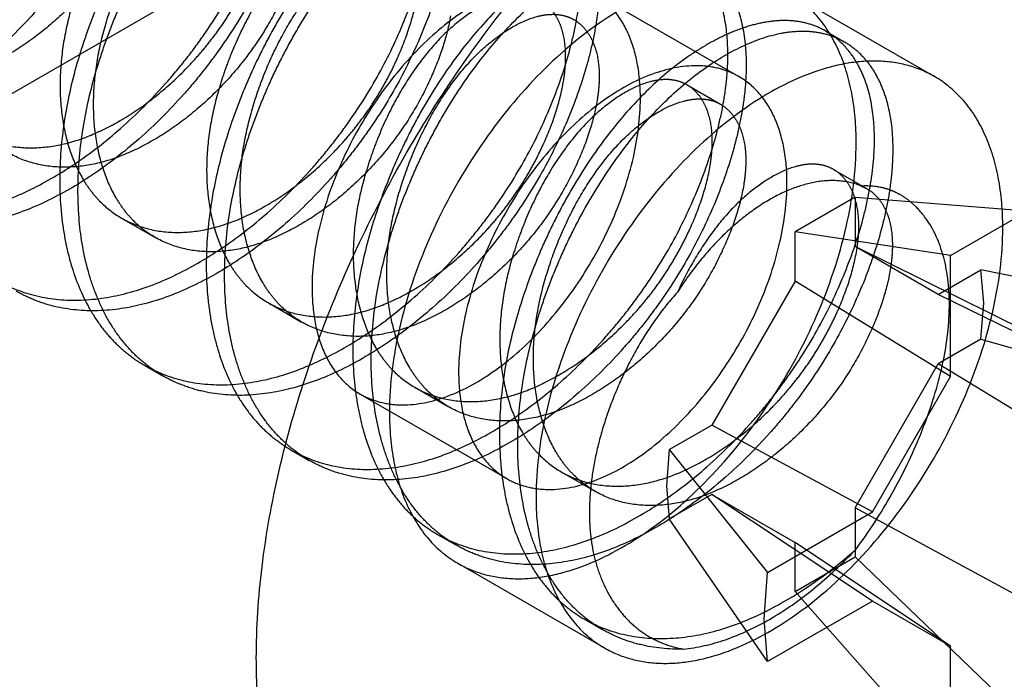
# Paper-space layout 'DRW_42433235_000_1_1' of a CAD drawing. Units: inches. Extents: x 0 to 17, y 0 to 11.
# Drawn here: x 5.3 to 5.3, y 2.6 to 2.6 of the extents above; entities that cross this region are included whole.
import ezdxf

# ---------------------------------------------------------------- set-up
doc = ezdxf.new("R2010")
doc.units = ezdxf.units.IN
doc.header["$LTSCALE"] = 0.935
doc.header["$MEASUREMENT"] = 0
doc.linetypes.add('HIDDEN', pattern=[0.2, 0.1, -0.1])
doc.layers.add('02___PRT_ALL_AXES', color=7, linetype='CONTINUOUS')
doc.layers.add('DEFAULT_2', color=8, linetype='HIDDEN')

psp = doc.layouts.new('DRW_42433235_000_1_1')

# ---------------------------------------------------------------- linework, layer by layer
at = {"layer": '02___PRT_ALL_AXES', "color": 8, "linetype": 'HIDDEN'}
for p, q in [((5.254737, 2.595285), (5.317946, 2.631779)), ((5.324969, 2.626436), (5.328946, 2.62414)), ((5.316014, 2.610926), (5.319991, 2.608629))]:
    psp.add_line(p, q, dxfattribs=at)
for points, knots in [([(5.324969, 2.626436), (5.324748, 2.626564), (5.324261, 2.626766), (5.323458, 2.626884), (5.322595, 2.62682), (5.321342, 2.626487), (5.319739, 2.625611), (5.317969, 2.624043), (5.316404, 2.62204), (5.315172, 2.619763), (5.314373, 2.6174), (5.314159, 2.615791), (5.314159, 2.615025)], [0, 0, 0, 0, 0.04286, 0.08749, 0.135322, 0.187289, 0.304552, 0.438223, 0.582569, 0.729728, 0.87131, 1, 1, 1, 1]), ([(5.326823, 2.622337), (5.326823, 2.622791), (5.326755, 2.623654), (5.326405, 2.624839), (5.325817, 2.625801), (5.325264, 2.626266), (5.324969, 2.626436)], [0, 0, 0, 0, 0.289745, 0.549075, 0.782218, 1, 1, 1, 1]), ([(5.328946, 2.62414), (5.328725, 2.624267), (5.328239, 2.62447), (5.327435, 2.624587), (5.326573, 2.624524), (5.325319, 2.62419), (5.323717, 2.623314), (5.321946, 2.621746), (5.320381, 2.619743), (5.31915, 2.617467), (5.318351, 2.615104), (5.318136, 2.613494), (5.318136, 2.612729)], [0, 0, 0, 0, 0.04286, 0.08749, 0.135322, 0.187289, 0.304552, 0.438223, 0.582569, 0.729728, 0.87131, 1, 1, 1, 1]), ([(5.330801, 2.620041), (5.330801, 2.620494), (5.330732, 2.621357), (5.330382, 2.622543), (5.329794, 2.623505), (5.329241, 2.623969), (5.328946, 2.62414)], [0, 0, 0, 0, 0.289745, 0.549075, 0.782218, 1, 1, 1, 1]), ([(5.316014, 2.610926), (5.316234, 2.610798), (5.316721, 2.610596), (5.317524, 2.610478), (5.318387, 2.610542), (5.319641, 2.610875), (5.321243, 2.611751), (5.323013, 2.613319), (5.324578, 2.615323), (5.32581, 2.617599), (5.326609, 2.619962), (5.326823, 2.621571), (5.326823, 2.622337)], [0, 0, 0, 0, 0.04286, 0.08749, 0.135322, 0.187289, 0.304552, 0.438223, 0.582569, 0.729728, 0.87131, 1, 1, 1, 1]), ([(5.319991, 2.608629), (5.320212, 2.608502), (5.320699, 2.6083), (5.321502, 2.608182), (5.322365, 2.608245), (5.323618, 2.608579), (5.325221, 2.609455), (5.326991, 2.611023), (5.328556, 2.613026), (5.329787, 2.615303), (5.330587, 2.617666), (5.330801, 2.619275), (5.330801, 2.620041)], [0, 0, 0, 0, 0.04286, 0.08749, 0.135322, 0.187289, 0.304552, 0.438223, 0.582569, 0.729728, 0.87131, 1, 1, 1, 1]), ([(5.314159, 2.615025), (5.314159, 2.614571), (5.314228, 2.613709), (5.314577, 2.612523), (5.315166, 2.611561), (5.315718, 2.611096), (5.316014, 2.610926)], [0, 0, 0, 0, 0.289745, 0.549075, 0.782218, 1, 1, 1, 1]), ([(5.318136, 2.612729), (5.318136, 2.612275), (5.318205, 2.611412), (5.318555, 2.610227), (5.319143, 2.609265), (5.319696, 2.6088), (5.319991, 2.608629)], [0, 0, 0, 0, 0.289745, 0.549075, 0.782218, 1, 1, 1, 1])]:
    psp.add_open_spline(points, degree=3, knots=knots, dxfattribs=at)
at = {"layer": 'DEFAULT_2', "color": 8, "linetype": 'HIDDEN'}
for p, q in [((5.319664, 2.626433), (5.323641, 2.624137)), ((5.326004, 2.625371), (5.3265, 2.625085)), ((5.322234, 2.623912), (5.323144, 2.623386)), ((5.326211, 2.621615), (5.327121, 2.62109)), ((5.326961, 2.621165), (5.327121, 2.62109)), ((5.326795, 2.620866), (5.325165, 2.619925)), ((5.326795, 2.620866), (5.326795, 2.619529)), ((5.326795, 2.620866), (5.331483, 2.620492)), ((5.329386, 2.619282), (5.331483, 2.620492)), ((5.306889, 2.620297), (5.307799, 2.619772)), ((5.325165, 2.618588), (5.325165, 2.619925)), ((5.329386, 2.619282), (5.325165, 2.619925)), ((5.331483, 2.617204), (5.326795, 2.619529)), ((5.329051, 2.618227), (5.326795, 2.619529)), ((5.329386, 2.615993), (5.329386, 2.619282)), ((5.329051, 2.618227), (5.330209, 2.618895)), ((5.336451, 2.617624), (5.330209, 2.618895)), ((5.330287, 2.617999), (5.330209, 2.618895)), ((5.325165, 2.618588), (5.322909, 2.61468)), ((5.329386, 2.615993), (5.325165, 2.618588)), ((5.333603, 2.61598), (5.329051, 2.618227)), ((5.310866, 2.618001), (5.311776, 2.617476)), ((5.330209, 2.617013), (5.330287, 2.617999)), ((5.330209, 2.617013), (5.329051, 2.616344)), ((5.330209, 2.617013), (5.336451, 2.615203)), ((5.326795, 2.612436), (5.329051, 2.616344)), ((5.333603, 2.613559), (5.329051, 2.616344)), ((5.30751, 2.616303), (5.308006, 2.616016)), ((5.327267, 2.612322), (5.329386, 2.615993)), ((5.314844, 2.615705), (5.315754, 2.615179)), ((5.313364, 2.615521), (5.317341, 2.613225)), ((5.321751, 2.614012), (5.322909, 2.61468)), ((5.327267, 2.612322), (5.322909, 2.61468)), ((5.311487, 2.614007), (5.311984, 2.61372)), ((5.321751, 2.614012), (5.321673, 2.613025)), ((5.321751, 2.614012), (5.324419, 2.610677)), ((5.318821, 2.613408), (5.319731, 2.612883)), ((5.321673, 2.613025), (5.321751, 2.612129)), ((5.322909, 2.612798), (5.321751, 2.612129)), ((5.322909, 2.612798), (5.325165, 2.611495)), ((5.327267, 2.6099), (5.322909, 2.612798)), ((5.331483, 2.609887), (5.326795, 2.612436)), ((5.326795, 2.612436), (5.326795, 2.611099)), ((5.324419, 2.608256), (5.321751, 2.612129)), ((5.324419, 2.610677), (5.327267, 2.612322)), ((5.315465, 2.61171), (5.315961, 2.611424)), ((5.329386, 2.608676), (5.325165, 2.611495)), ((5.325165, 2.610158), (5.325165, 2.611495)), ((5.325165, 2.610158), (5.326795, 2.611099)), ((5.331483, 2.606599), (5.326795, 2.611099)), ((5.324328, 2.609414), (5.324419, 2.610677)), ((5.325165, 2.610158), (5.329386, 2.605388)), ((5.327267, 2.6099), (5.324419, 2.608256)), ((5.329386, 2.608676), (5.327267, 2.6099)), ((5.319442, 2.609414), (5.319939, 2.609127)), ((5.324419, 2.608256), (5.324328, 2.609414)), ((5.329386, 2.605388), (5.329386, 2.608676))]:
    psp.add_line(p, q, dxfattribs=at)
for points, knots in [([(5.310547, 2.608347), (5.310547, 2.609177), (5.310662, 2.610892), (5.311131, 2.613495), (5.311894, 2.616161), (5.312934, 2.618831), (5.314228, 2.621448), (5.315746, 2.623954), (5.317457, 2.626292), (5.319322, 2.628413), (5.321301, 2.63027), (5.32335, 2.631822), (5.325426, 2.633034), (5.327487, 2.633881), (5.329488, 2.634341), (5.331102, 2.634389), (5.332303, 2.634214), (5.333146, 2.633984), (5.333941, 2.633654), (5.334434, 2.633369), (5.33467, 2.633212)], [0, 0, 0, 0, 0.062725, 0.129481, 0.199529, 0.271967, 0.345768, 0.419847, 0.493102, 0.564471, 0.632981, 0.697804, 0.758323, 0.814205, 0.8655, 0.912733, 0.93518, 0.957061, 0.978591, 1, 1, 1, 1]), ([(5.306322, 2.633843), (5.305954, 2.633586), (5.305219, 2.632966), (5.304216, 2.63184), (5.303456, 2.630735), (5.302905, 2.629767), (5.302527, 2.629009), (5.302195, 2.628239), (5.301815, 2.627217), (5.30145, 2.625923), (5.301223, 2.624356), (5.301224, 2.623306), (5.30127, 2.622797)], [0, 0, 0, 0, 0.106812, 0.227465, 0.357848, 0.424977, 0.492357, 0.55915, 0.6244, 0.751666, 0.878316, 1, 1, 1, 1]), ([(5.301767, 2.62251), (5.301721, 2.62302), (5.30172, 2.624069), (5.301946, 2.625636), (5.302311, 2.626931), (5.302691, 2.627953), (5.303024, 2.628723), (5.303401, 2.629481), (5.303952, 2.630449), (5.304712, 2.631553), (5.305715, 2.63268), (5.30645, 2.633299), (5.306818, 2.633556)], [0, 0, 0, 0, 0.121684, 0.248334, 0.3756, 0.44085, 0.507643, 0.575023, 0.642152, 0.772535, 0.893188, 1, 1, 1, 1]), ([(5.300355, 2.623325), (5.300795, 2.623535), (5.301684, 2.62405), (5.302941, 2.625029), (5.303925, 2.626014), (5.304654, 2.626887), (5.305321, 2.627788), (5.30603, 2.628945), (5.30669, 2.630377), (5.307093, 2.63158), (5.307305, 2.632531), (5.307373, 2.632995), (5.307396, 2.633222)], [0, 0, 0, 0, 0.115891, 0.243483, 0.37808, 0.446229, 0.51393, 0.644669, 0.768425, 0.888468, 0.945629, 1, 1, 1, 1]), ([(5.307892, 2.632936), (5.307869, 2.632709), (5.307801, 2.632244), (5.307589, 2.631294), (5.307187, 2.630091), (5.306526, 2.628659), (5.305817, 2.627501), (5.30515, 2.6266), (5.304421, 2.625727), (5.303437, 2.624742), (5.30218, 2.623764), (5.301291, 2.623248), (5.300852, 2.623038)], [0, 0, 0, 0, 0.054371, 0.111532, 0.231574, 0.355331, 0.48607, 0.553771, 0.62192, 0.756517, 0.884109, 1, 1, 1, 1]), ([(5.302211, 2.624825), (5.302167, 2.625148), (5.302132, 2.625819), (5.302226, 2.62684), (5.302469, 2.62787), (5.30282, 2.628875), (5.303266, 2.629825), (5.30379, 2.630685), (5.304373, 2.631423), (5.304811, 2.631838), (5.305036, 2.632014)], [0, 0, 0, 0, 0.12206, 0.250463, 0.382987, 0.516935, 0.648801, 0.77516, 0.893002, 1, 1, 1, 1]), ([(5.310299, 2.631546), (5.309931, 2.631289), (5.309196, 2.63067), (5.308194, 2.629543), (5.307433, 2.628439), (5.306882, 2.627471), (5.306505, 2.626713), (5.306172, 2.625943), (5.305793, 2.624921), (5.305427, 2.623626), (5.305201, 2.622059), (5.305202, 2.62101), (5.305248, 2.620501)], [0, 0, 0, 0, 0.106812, 0.227465, 0.357848, 0.424977, 0.492357, 0.55915, 0.6244, 0.751666, 0.878316, 1, 1, 1, 1]), ([(5.305744, 2.620214), (5.305698, 2.620723), (5.305697, 2.621773), (5.305924, 2.62334), (5.306289, 2.624634), (5.306669, 2.625656), (5.307001, 2.626426), (5.307379, 2.627184), (5.30793, 2.628152), (5.30869, 2.629257), (5.309693, 2.630384), (5.310427, 2.631003), (5.310796, 2.63126)], [0, 0, 0, 0, 0.121684, 0.248334, 0.3756, 0.44085, 0.507643, 0.575023, 0.642152, 0.772535, 0.893188, 1, 1, 1, 1]), ([(5.302137, 2.624867), (5.302428, 2.624991), (5.303018, 2.625299), (5.303858, 2.625889), (5.304521, 2.626489), (5.305015, 2.627023), (5.305358, 2.627441), (5.305669, 2.627869), (5.305945, 2.628303), (5.306188, 2.62874), (5.306471, 2.629318), (5.306752, 2.630033), (5.306904, 2.630622), (5.306951, 2.630908)], [0, 0, 0, 0, 0.118431, 0.248019, 0.383844, 0.452285, 0.52008, 0.586428, 0.650404, 0.712502, 0.773495, 0.891225, 1, 1, 1, 1]), ([(5.304333, 2.621029), (5.304773, 2.621238), (5.305661, 2.621754), (5.306918, 2.622733), (5.307902, 2.623717), (5.308631, 2.62459), (5.309298, 2.625491), (5.310007, 2.626649), (5.310668, 2.628081), (5.31107, 2.629284), (5.311283, 2.630234), (5.31135, 2.630699), (5.311373, 2.630926)], [0, 0, 0, 0, 0.115891, 0.243483, 0.37808, 0.446229, 0.51393, 0.644669, 0.768425, 0.888468, 0.945629, 1, 1, 1, 1]), ([(5.311869, 2.63064), (5.311847, 2.630412), (5.311779, 2.629948), (5.311567, 2.628997), (5.311164, 2.627794), (5.310503, 2.626363), (5.309794, 2.625205), (5.309127, 2.624304), (5.308399, 2.623431), (5.307415, 2.622446), (5.306158, 2.621467), (5.305269, 2.620952), (5.304829, 2.620742)], [0, 0, 0, 0, 0.054371, 0.111532, 0.231574, 0.355331, 0.48607, 0.553771, 0.62192, 0.756517, 0.884109, 1, 1, 1, 1]), ([(5.307861, 2.630383), (5.307815, 2.630103), (5.307667, 2.62952), (5.307322, 2.628646), (5.306858, 2.627751), (5.306263, 2.626884), (5.305561, 2.626081), (5.304777, 2.625371), (5.30394, 2.62478), (5.303346, 2.624469), (5.303047, 2.624342)], [0, 0, 0, 0, 0.106325, 0.224295, 0.351131, 0.483157, 0.61715, 0.74994, 0.878467, 1, 1, 1, 1]), ([(5.308104, 2.630243), (5.307884, 2.630071), (5.307449, 2.629661), (5.306862, 2.628922), (5.30633, 2.628049), (5.305955, 2.627248), (5.305706, 2.626582), (5.305493, 2.625918), (5.305297, 2.625079), (5.305199, 2.624062), (5.305233, 2.623384), (5.305279, 2.623054)], [0, 0, 0, 0, 0.104228, 0.22297, 0.352212, 0.486312, 0.553193, 0.618593, 0.747203, 0.875181, 1, 1, 1, 1]), ([(5.306189, 2.622528), (5.306144, 2.622851), (5.306109, 2.623522), (5.306203, 2.624544), (5.306446, 2.625573), (5.306798, 2.626579), (5.307243, 2.627529), (5.307767, 2.628389), (5.30835, 2.629126), (5.308788, 2.629541), (5.309014, 2.629717)], [0, 0, 0, 0, 0.12206, 0.250463, 0.382987, 0.516935, 0.648801, 0.77516, 0.893002, 1, 1, 1, 1]), ([(5.314277, 2.62925), (5.313909, 2.628993), (5.313174, 2.628374), (5.312171, 2.627247), (5.311411, 2.626143), (5.31086, 2.625174), (5.310482, 2.624417), (5.31015, 2.623647), (5.30977, 2.622625), (5.309405, 2.62133), (5.309178, 2.619763), (5.309179, 2.618714), (5.309225, 2.618204)], [0, 0, 0, 0, 0.106812, 0.227465, 0.357848, 0.424977, 0.492357, 0.55915, 0.6244, 0.751666, 0.878316, 1, 1, 1, 1]), ([(5.309722, 2.617918), (5.309676, 2.618427), (5.309675, 2.619476), (5.309901, 2.621043), (5.310266, 2.622338), (5.310646, 2.62336), (5.310979, 2.62413), (5.311356, 2.624888), (5.311907, 2.625856), (5.312667, 2.626961), (5.31367, 2.628087), (5.314405, 2.628706), (5.314773, 2.628963)], [0, 0, 0, 0, 0.121684, 0.248334, 0.3756, 0.44085, 0.507643, 0.575023, 0.642152, 0.772535, 0.893188, 1, 1, 1, 1]), ([(5.30831, 2.618732), (5.30875, 2.618942), (5.309639, 2.619458), (5.310896, 2.620436), (5.31188, 2.621421), (5.312609, 2.622294), (5.313276, 2.623195), (5.313985, 2.624353), (5.314645, 2.625785), (5.315048, 2.626987), (5.31526, 2.627938), (5.315328, 2.628402), (5.315351, 2.62863)], [0, 0, 0, 0, 0.115891, 0.243483, 0.37808, 0.446229, 0.51393, 0.644669, 0.768425, 0.888468, 0.945629, 1, 1, 1, 1]), ([(5.306115, 2.622571), (5.306406, 2.622695), (5.306995, 2.623002), (5.307836, 2.623593), (5.308499, 2.624193), (5.308992, 2.624726), (5.309336, 2.625145), (5.309646, 2.625573), (5.309922, 2.626007), (5.310165, 2.626444), (5.310448, 2.627021), (5.31073, 2.627737), (5.310881, 2.628325), (5.310928, 2.628612)], [0, 0, 0, 0, 0.118431, 0.248019, 0.383844, 0.452285, 0.52008, 0.586428, 0.650404, 0.712502, 0.773495, 0.891225, 1, 1, 1, 1]), ([(5.315847, 2.628343), (5.315824, 2.628116), (5.315756, 2.627651), (5.315544, 2.626701), (5.315142, 2.625498), (5.314481, 2.624066), (5.313772, 2.622908), (5.313105, 2.622007), (5.312376, 2.621134), (5.311392, 2.62015), (5.310135, 2.619171), (5.309246, 2.618655), (5.308807, 2.618446)], [0, 0, 0, 0, 0.054371, 0.111532, 0.231574, 0.355331, 0.48607, 0.553771, 0.62192, 0.756517, 0.884109, 1, 1, 1, 1]), ([(5.311838, 2.628086), (5.311792, 2.627806), (5.311645, 2.627223), (5.3113, 2.62635), (5.310836, 2.625455), (5.310241, 2.624588), (5.309538, 2.623785), (5.308754, 2.623075), (5.307917, 2.622484), (5.307323, 2.622173), (5.307025, 2.622046)], [0, 0, 0, 0, 0.106325, 0.224295, 0.351131, 0.483157, 0.61715, 0.74994, 0.878467, 1, 1, 1, 1]), ([(5.312081, 2.627946), (5.311862, 2.627775), (5.311426, 2.627364), (5.31084, 2.626626), (5.310307, 2.625753), (5.309933, 2.624952), (5.309683, 2.624286), (5.30947, 2.623622), (5.309275, 2.622782), (5.309176, 2.621765), (5.30921, 2.621088), (5.309256, 2.620757)], [0, 0, 0, 0, 0.104228, 0.22297, 0.352212, 0.486312, 0.553193, 0.618593, 0.747203, 0.875181, 1, 1, 1, 1]), ([(5.323306, 2.624037), (5.323327, 2.624252), (5.323351, 2.624669), (5.323321, 2.62544), (5.32318, 2.626148), (5.32291, 2.626749), (5.322667, 2.627121), (5.322374, 2.627433), (5.322146, 2.627598), (5.322026, 2.627667)], [0, 0, 0, 0, 0.159605, 0.308142, 0.570266, 0.68552, 0.793479, 0.897409, 1, 1, 1, 1]), ([(5.310166, 2.620232), (5.310122, 2.620555), (5.310087, 2.621226), (5.310181, 2.622248), (5.310424, 2.623277), (5.310775, 2.624283), (5.311221, 2.625233), (5.311745, 2.626092), (5.312328, 2.62683), (5.312766, 2.627245), (5.312991, 2.627421)], [0, 0, 0, 0, 0.12206, 0.250463, 0.382987, 0.516935, 0.648801, 0.77516, 0.893002, 1, 1, 1, 1]), ([(5.322522, 2.627381), (5.322642, 2.627312), (5.322872, 2.627146), (5.323168, 2.626829), (5.323416, 2.626446), (5.323685, 2.625835), (5.323821, 2.625128), (5.323847, 2.624367), (5.323823, 2.62396), (5.323802, 2.62375)], [0, 0, 0, 0, 0.102098, 0.207637, 0.319022, 0.437508, 0.69917, 0.844717, 1, 1, 1, 1]), ([(5.318254, 2.626954), (5.317886, 2.626696), (5.317151, 2.626077), (5.316149, 2.624951), (5.315388, 2.623846), (5.314837, 2.622878), (5.31446, 2.62212), (5.314127, 2.62135), (5.313748, 2.620328), (5.313382, 2.619034), (5.313156, 2.617466), (5.313157, 2.616417), (5.313203, 2.615908)], [0, 0, 0, 0, 0.106812, 0.227465, 0.357848, 0.424977, 0.492357, 0.55915, 0.6244, 0.751666, 0.878316, 1, 1, 1, 1]), ([(5.319664, 2.626433), (5.319508, 2.626523), (5.319166, 2.626665), (5.318385, 2.62678), (5.317284, 2.626565), (5.315986, 2.625853), (5.314739, 2.624749), (5.313638, 2.62334), (5.312772, 2.621739), (5.312209, 2.620076), (5.312059, 2.618944), (5.312059, 2.618405)], [0, 0, 0, 0, 0.042879, 0.087528, 0.186935, 0.30425, 0.437979, 0.582388, 0.729609, 0.87126, 1, 1, 1, 1]), ([(5.313699, 2.615621), (5.313653, 2.616131), (5.313652, 2.61718), (5.313879, 2.618747), (5.314244, 2.620042), (5.314624, 2.621064), (5.314956, 2.621834), (5.315334, 2.622591), (5.315885, 2.62356), (5.316645, 2.624664), (5.317648, 2.625791), (5.318382, 2.62641), (5.318751, 2.626667)], [0, 0, 0, 0, 0.121684, 0.248334, 0.3756, 0.44085, 0.507643, 0.575023, 0.642152, 0.772535, 0.893188, 1, 1, 1, 1]), ([(5.310092, 2.620275), (5.310383, 2.620399), (5.310973, 2.620706), (5.311813, 2.621297), (5.312476, 2.621896), (5.31297, 2.62243), (5.313313, 2.622848), (5.313624, 2.623277), (5.3139, 2.623711), (5.314143, 2.624147), (5.314426, 2.624725), (5.314707, 2.625441), (5.314859, 2.626029), (5.314906, 2.626316)], [0, 0, 0, 0, 0.118431, 0.248019, 0.383844, 0.452285, 0.52008, 0.586428, 0.650404, 0.712502, 0.773495, 0.891225, 1, 1, 1, 1]), ([(5.312288, 2.616436), (5.312727, 2.616646), (5.313616, 2.617161), (5.314873, 2.61814), (5.315857, 2.619125), (5.316586, 2.619998), (5.317253, 2.620899), (5.317962, 2.622056), (5.318623, 2.623488), (5.319025, 2.624691), (5.319238, 2.625642), (5.319305, 2.626106), (5.319328, 2.626333)], [0, 0, 0, 0, 0.115891, 0.243483, 0.37808, 0.446229, 0.51393, 0.644669, 0.768425, 0.888468, 0.945629, 1, 1, 1, 1]), ([(5.318256, 2.626208), (5.318188, 2.626247), (5.31804, 2.626311), (5.317796, 2.626358), (5.317531, 2.626354), (5.317141, 2.626279), (5.31663, 2.626059), (5.316251, 2.6258), (5.316059, 2.62565)], [0, 0, 0, 0, 0.098171, 0.200233, 0.309321, 0.42773, 0.694925, 1, 1, 1, 1]), ([(5.320968, 2.623549), (5.320968, 2.623868), (5.32092, 2.624476), (5.320674, 2.62531), (5.32026, 2.625987), (5.319871, 2.626313), (5.319664, 2.626433)], [0, 0, 0, 0, 0.289636, 0.549099, 0.782227, 1, 1, 1, 1]), ([(5.319824, 2.626047), (5.319802, 2.625819), (5.319734, 2.625355), (5.319522, 2.624404), (5.319119, 2.623202), (5.318458, 2.62177), (5.317749, 2.620612), (5.317082, 2.619711), (5.316354, 2.618838), (5.31537, 2.617853), (5.314113, 2.616875), (5.313224, 2.616359), (5.312784, 2.616149)], [0, 0, 0, 0, 0.054371, 0.111532, 0.231574, 0.355331, 0.48607, 0.553771, 0.62192, 0.756517, 0.884109, 1, 1, 1, 1]), ([(5.318883, 2.624019), (5.318905, 2.62415), (5.318936, 2.624403), (5.318948, 2.62487), (5.318891, 2.625299), (5.31875, 2.625664), (5.318617, 2.625887), (5.318454, 2.626072), (5.318324, 2.626169), (5.318256, 2.626208)], [0, 0, 0, 0, 0.164862, 0.316794, 0.580404, 0.695181, 0.801313, 0.901885, 1, 1, 1, 1]), ([(5.315816, 2.62579), (5.31577, 2.62551), (5.315622, 2.624927), (5.315277, 2.624054), (5.314813, 2.623158), (5.314218, 2.622292), (5.313516, 2.621489), (5.312732, 2.620778), (5.311895, 2.620187), (5.311301, 2.619876), (5.311002, 2.619749)], [0, 0, 0, 0, 0.106325, 0.224295, 0.351131, 0.483157, 0.61715, 0.74994, 0.878467, 1, 1, 1, 1]), ([(5.316969, 2.625125), (5.317161, 2.625275), (5.31754, 2.625533), (5.318051, 2.625754), (5.318441, 2.625828), (5.318706, 2.625832), (5.31895, 2.625786), (5.319098, 2.625722), (5.319166, 2.625683)], [0, 0, 0, 0, 0.305075, 0.57227, 0.690679, 0.799767, 0.901829, 1, 1, 1, 1]), ([(5.316059, 2.62565), (5.315839, 2.625479), (5.315404, 2.625068), (5.314817, 2.624329), (5.314285, 2.623456), (5.31391, 2.622656), (5.313661, 2.621989), (5.313448, 2.621326), (5.313252, 2.620486), (5.313154, 2.619469), (5.313188, 2.618791), (5.313234, 2.618461)], [0, 0, 0, 0, 0.104228, 0.22297, 0.352212, 0.486312, 0.553193, 0.618593, 0.747203, 0.875181, 1, 1, 1, 1]), ([(5.319166, 2.625683), (5.319234, 2.625643), (5.319364, 2.625547), (5.319527, 2.625362), (5.31966, 2.625138), (5.319801, 2.624773), (5.319858, 2.624345), (5.319846, 2.623878), (5.319815, 2.623625), (5.319793, 2.623494)], [0, 0, 0, 0, 0.098115, 0.198687, 0.304819, 0.419596, 0.683206, 0.835138, 1, 1, 1, 1]), ([(5.326004, 2.625371), (5.325884, 2.62544), (5.325625, 2.625556), (5.325201, 2.625652), (5.324744, 2.625669), (5.324261, 2.625607), (5.32376, 2.62547), (5.323249, 2.625263), (5.322734, 2.62499), (5.322399, 2.624774), (5.322232, 2.624657)], [0, 0, 0, 0, 0.102644, 0.208712, 0.320621, 0.440199, 0.568197, 0.704679, 0.849023, 1, 1, 1, 1]), ([(5.322728, 2.624371), (5.323063, 2.624605), (5.323722, 2.624998), (5.324601, 2.625303), (5.325258, 2.625383), (5.325707, 2.625364), (5.326125, 2.625268), (5.326381, 2.625153), (5.3265, 2.625085)], [0, 0, 0, 0, 0.30366, 0.566025, 0.683416, 0.793332, 0.897939, 1, 1, 1, 1]), ([(5.327283, 2.621741), (5.327305, 2.621956), (5.327329, 2.622373), (5.327299, 2.623144), (5.327158, 2.623851), (5.326888, 2.624452), (5.326644, 2.624825), (5.326352, 2.625137), (5.326124, 2.625302), (5.326004, 2.625371)], [0, 0, 0, 0, 0.159605, 0.308142, 0.570266, 0.68552, 0.793479, 0.897409, 1, 1, 1, 1]), ([(5.314144, 2.617936), (5.314099, 2.618259), (5.314064, 2.61893), (5.314158, 2.619951), (5.314401, 2.62098), (5.314753, 2.621986), (5.315198, 2.622936), (5.315722, 2.623796), (5.316305, 2.624534), (5.316743, 2.624949), (5.316969, 2.625125)], [0, 0, 0, 0, 0.12206, 0.250463, 0.382987, 0.516935, 0.648801, 0.77516, 0.893002, 1, 1, 1, 1]), ([(5.3265, 2.625085), (5.32662, 2.625015), (5.326849, 2.62485), (5.327145, 2.624533), (5.327393, 2.62415), (5.327662, 2.623539), (5.327798, 2.622831), (5.327825, 2.62207), (5.3278, 2.621663), (5.327779, 2.621454)], [0, 0, 0, 0, 0.102098, 0.207637, 0.319022, 0.437508, 0.69917, 0.844717, 1, 1, 1, 1]), ([(5.322232, 2.624657), (5.321864, 2.6244), (5.321129, 2.623781), (5.320126, 2.622654), (5.319366, 2.62155), (5.318815, 2.620582), (5.318437, 2.619824), (5.318105, 2.619054), (5.317725, 2.618032), (5.31736, 2.616737), (5.317133, 2.61517), (5.317134, 2.614121), (5.31718, 2.613612)], [0, 0, 0, 0, 0.106812, 0.227465, 0.357848, 0.424977, 0.492357, 0.55915, 0.6244, 0.751666, 0.878316, 1, 1, 1, 1]), ([(5.33839, 2.624422), (5.33839, 2.623619), (5.338283, 2.62196), (5.337841, 2.619442), (5.337124, 2.61686), (5.336144, 2.614269), (5.334923, 2.611722), (5.333486, 2.609271), (5.331863, 2.606968), (5.330086, 2.604859), (5.328193, 2.602988), (5.326222, 2.601394), (5.324214, 2.600109), (5.322207, 2.599161), (5.320241, 2.598569), (5.318354, 2.59835), (5.316857, 2.59849), (5.315759, 2.598798), (5.315244, 2.599013), (5.314997, 2.599136)], [0, 0, 0, 0, 0.062037, 0.127961, 0.197093, 0.268604, 0.34155, 0.414925, 0.487705, 0.558892, 0.627555, 0.692884, 0.754241, 0.811221, 0.863733, 0.912082, 0.957051, 0.97869, 1, 1, 1, 1]), ([(5.323641, 2.624137), (5.323486, 2.624227), (5.323143, 2.624369), (5.322363, 2.624483), (5.321261, 2.624268), (5.319964, 2.623556), (5.318716, 2.622453), (5.317616, 2.621044), (5.316749, 2.619442), (5.316187, 2.61778), (5.316036, 2.616648), (5.316036, 2.616109)], [0, 0, 0, 0, 0.042879, 0.087528, 0.186935, 0.30425, 0.437979, 0.582388, 0.729609, 0.87126, 1, 1, 1, 1]), ([(5.317677, 2.613325), (5.317631, 2.613834), (5.31763, 2.614884), (5.317856, 2.616451), (5.318221, 2.617745), (5.318601, 2.618767), (5.318934, 2.619537), (5.319311, 2.620295), (5.319862, 2.621263), (5.320622, 2.622368), (5.321625, 2.623494), (5.32236, 2.624114), (5.322728, 2.624371)], [0, 0, 0, 0, 0.121684, 0.248334, 0.3756, 0.44085, 0.507643, 0.575023, 0.642152, 0.772535, 0.893188, 1, 1, 1, 1]), ([(5.324946, 2.621253), (5.324946, 2.621572), (5.324897, 2.622179), (5.324652, 2.623013), (5.324238, 2.62369), (5.323849, 2.624017), (5.323641, 2.624137)], [0, 0, 0, 0, 0.289636, 0.549099, 0.782227, 1, 1, 1, 1]), ([(5.31407, 2.617978), (5.314361, 2.618102), (5.31495, 2.618409), (5.315791, 2.619), (5.316454, 2.6196), (5.316947, 2.620134), (5.31729, 2.620552), (5.317601, 2.62098), (5.317877, 2.621414), (5.31812, 2.621851), (5.318403, 2.622428), (5.318685, 2.623144), (5.318836, 2.623733), (5.318883, 2.624019)], [0, 0, 0, 0, 0.118431, 0.248019, 0.383844, 0.452285, 0.52008, 0.586428, 0.650404, 0.712502, 0.773495, 0.891225, 1, 1, 1, 1]), ([(5.316265, 2.61414), (5.316705, 2.614349), (5.317594, 2.614865), (5.318851, 2.615844), (5.319835, 2.616828), (5.320563, 2.617701), (5.32123, 2.618602), (5.32194, 2.61976), (5.3226, 2.621192), (5.323003, 2.622395), (5.323215, 2.623345), (5.323283, 2.62381), (5.323306, 2.624037)], [0, 0, 0, 0, 0.115891, 0.243483, 0.37808, 0.446229, 0.51393, 0.644669, 0.768425, 0.888468, 0.945629, 1, 1, 1, 1]), ([(5.322234, 2.623912), (5.322166, 2.623951), (5.322017, 2.624015), (5.321773, 2.624061), (5.321508, 2.624057), (5.321119, 2.623983), (5.320607, 2.623762), (5.320228, 2.623504), (5.320036, 2.623354)], [0, 0, 0, 0, 0.098171, 0.200233, 0.309321, 0.42773, 0.694925, 1, 1, 1, 1]), ([(5.322861, 2.621723), (5.322882, 2.621854), (5.322914, 2.622107), (5.322926, 2.622574), (5.322868, 2.623003), (5.322727, 2.623367), (5.322595, 2.623591), (5.322431, 2.623776), (5.322302, 2.623872), (5.322234, 2.623912)], [0, 0, 0, 0, 0.164862, 0.316794, 0.580404, 0.695181, 0.801313, 0.901885, 1, 1, 1, 1]), ([(5.313364, 2.615521), (5.313519, 2.615432), (5.313861, 2.615289), (5.314642, 2.615175), (5.315743, 2.61539), (5.317041, 2.616102), (5.318289, 2.617205), (5.319389, 2.618615), (5.320256, 2.620216), (5.320818, 2.621879), (5.320968, 2.623011), (5.320968, 2.623549)], [0, 0, 0, 0, 0.042879, 0.087528, 0.186935, 0.30425, 0.437979, 0.582388, 0.729609, 0.87126, 1, 1, 1, 1]), ([(5.323802, 2.62375), (5.323779, 2.623523), (5.323711, 2.623059), (5.323499, 2.622108), (5.323097, 2.620905), (5.322436, 2.619473), (5.321727, 2.618316), (5.32106, 2.617415), (5.320331, 2.616542), (5.319347, 2.615557), (5.31809, 2.614578), (5.317201, 2.614063), (5.316762, 2.613853)], [0, 0, 0, 0, 0.054371, 0.111532, 0.231574, 0.355331, 0.48607, 0.553771, 0.62192, 0.756517, 0.884109, 1, 1, 1, 1]), ([(5.319793, 2.623494), (5.319747, 2.623214), (5.3196, 2.622631), (5.319255, 2.621757), (5.318791, 2.620862), (5.318196, 2.619995), (5.317493, 2.619192), (5.316709, 2.618482), (5.315872, 2.617891), (5.315278, 2.61758), (5.31498, 2.617453)], [0, 0, 0, 0, 0.106325, 0.224295, 0.351131, 0.483157, 0.61715, 0.74994, 0.878467, 1, 1, 1, 1]), ([(5.320036, 2.623354), (5.319817, 2.623182), (5.319381, 2.622772), (5.318795, 2.622033), (5.318262, 2.62116), (5.317888, 2.620359), (5.317638, 2.619693), (5.317425, 2.619029), (5.31723, 2.61819), (5.317131, 2.617173), (5.317165, 2.616495), (5.317211, 2.616165)], [0, 0, 0, 0, 0.104228, 0.22297, 0.352212, 0.486312, 0.553193, 0.618593, 0.747203, 0.875181, 1, 1, 1, 1]), ([(5.320946, 2.622828), (5.321138, 2.622978), (5.321517, 2.623237), (5.322029, 2.623458), (5.322418, 2.623532), (5.322683, 2.623536), (5.322928, 2.62349), (5.323076, 2.623425), (5.323144, 2.623386)], [0, 0, 0, 0, 0.305075, 0.57227, 0.690679, 0.799767, 0.901829, 1, 1, 1, 1]), ([(5.323144, 2.623386), (5.323212, 2.623347), (5.323341, 2.623251), (5.323505, 2.623066), (5.323637, 2.622842), (5.323778, 2.622477), (5.323836, 2.622048), (5.323824, 2.621582), (5.323793, 2.621328), (5.323771, 2.621197)], [0, 0, 0, 0, 0.098115, 0.198687, 0.304819, 0.419596, 0.683206, 0.835138, 1, 1, 1, 1]), ([(5.305279, 2.623054), (5.305322, 2.622744), (5.305452, 2.62216), (5.305744, 2.62149), (5.306042, 2.621042), (5.306371, 2.620657), (5.306672, 2.620423), (5.306889, 2.620297)], [0, 0, 0, 0, 0.284441, 0.540393, 0.658658, 0.772356, 1, 1, 1, 1]), ([(5.318121, 2.615639), (5.318077, 2.615962), (5.318042, 2.616633), (5.318136, 2.617655), (5.318379, 2.618684), (5.31873, 2.61969), (5.319176, 2.62064), (5.3197, 2.621499), (5.320283, 2.622237), (5.320721, 2.622652), (5.320946, 2.622828)], [0, 0, 0, 0, 0.12206, 0.250463, 0.382987, 0.516935, 0.648801, 0.77516, 0.893002, 1, 1, 1, 1]), ([(5.302911, 2.622594), (5.303134, 2.622465), (5.30363, 2.622266), (5.304444, 2.622172), (5.305293, 2.622273), (5.305845, 2.622456), (5.306115, 2.622571)], [0, 0, 0, 0, 0.232731, 0.477162, 0.734108, 1, 1, 1, 1]), ([(5.307799, 2.619772), (5.307582, 2.619897), (5.307281, 2.620132), (5.306952, 2.620517), (5.306654, 2.620965), (5.306362, 2.621635), (5.306232, 2.622218), (5.306189, 2.622528)], [0, 0, 0, 0, 0.227644, 0.341342, 0.459607, 0.715559, 1, 1, 1, 1]), ([(5.307025, 2.622046), (5.306755, 2.62193), (5.306203, 2.621748), (5.305354, 2.621646), (5.30454, 2.62174), (5.304044, 2.62194), (5.303821, 2.622068)], [0, 0, 0, 0, 0.265892, 0.522838, 0.767269, 1, 1, 1, 1]), ([(5.318047, 2.615682), (5.318338, 2.615806), (5.318928, 2.616113), (5.319768, 2.616704), (5.320431, 2.617304), (5.320925, 2.617837), (5.321268, 2.618256), (5.321579, 2.618684), (5.321855, 2.619118), (5.322098, 2.619555), (5.322381, 2.620132), (5.322662, 2.620848), (5.322814, 2.621436), (5.322861, 2.621723)], [0, 0, 0, 0, 0.118431, 0.248019, 0.383844, 0.452285, 0.52008, 0.586428, 0.650404, 0.712502, 0.773495, 0.891225, 1, 1, 1, 1]), ([(5.320243, 2.611843), (5.320682, 2.612053), (5.321571, 2.612569), (5.322828, 2.613547), (5.323812, 2.614532), (5.324541, 2.615405), (5.325208, 2.616306), (5.325917, 2.617464), (5.326578, 2.618896), (5.32698, 2.620098), (5.327193, 2.621049), (5.32726, 2.621513), (5.327283, 2.621741)], [0, 0, 0, 0, 0.115891, 0.243483, 0.37808, 0.446229, 0.51393, 0.644669, 0.768425, 0.888468, 0.945629, 1, 1, 1, 1]), ([(5.326211, 2.621615), (5.326143, 2.621655), (5.325995, 2.621719), (5.325751, 2.621765), (5.325486, 2.621761), (5.325096, 2.621687), (5.324585, 2.621466), (5.324205, 2.621207), (5.324014, 2.621057)], [0, 0, 0, 0, 0.098171, 0.200233, 0.309321, 0.42773, 0.694925, 1, 1, 1, 1]), ([(5.327779, 2.621454), (5.327757, 2.621227), (5.327689, 2.620762), (5.327477, 2.619812), (5.327074, 2.618609), (5.326413, 2.617177), (5.325704, 2.616019), (5.325037, 2.615118), (5.324309, 2.614245), (5.323325, 2.613261), (5.322068, 2.612282), (5.321179, 2.611766), (5.320739, 2.611557)], [0, 0, 0, 0, 0.054371, 0.111532, 0.231574, 0.355331, 0.48607, 0.553771, 0.62192, 0.756517, 0.884109, 1, 1, 1, 1]), ([(5.326838, 2.619426), (5.32686, 2.619557), (5.326891, 2.619811), (5.326903, 2.620277), (5.326846, 2.620706), (5.326705, 2.621071), (5.326572, 2.621295), (5.326409, 2.62148), (5.326279, 2.621576), (5.326211, 2.621615)], [0, 0, 0, 0, 0.164862, 0.316794, 0.580404, 0.695181, 0.801313, 0.901885, 1, 1, 1, 1]), ([(5.317341, 2.613225), (5.317496, 2.613135), (5.317839, 2.612993), (5.318619, 2.612879), (5.319721, 2.613094), (5.321019, 2.613806), (5.322266, 2.614909), (5.323366, 2.616318), (5.324233, 2.61792), (5.324795, 2.619582), (5.324946, 2.620715), (5.324946, 2.621253)], [0, 0, 0, 0, 0.042879, 0.087528, 0.186935, 0.30425, 0.437979, 0.582388, 0.729609, 0.87126, 1, 1, 1, 1]), ([(5.323771, 2.621197), (5.323725, 2.620917), (5.323577, 2.620334), (5.323232, 2.619461), (5.322768, 2.618566), (5.322173, 2.617699), (5.321471, 2.616896), (5.320687, 2.616186), (5.31985, 2.615595), (5.319256, 2.615284), (5.318957, 2.615156)], [0, 0, 0, 0, 0.106325, 0.224295, 0.351131, 0.483157, 0.61715, 0.74994, 0.878467, 1, 1, 1, 1]), ([(5.326961, 2.621165), (5.326786, 2.621238), (5.326397, 2.621332), (5.325773, 2.621307), (5.325114, 2.621127), (5.324438, 2.6208), (5.323766, 2.620337), (5.323116, 2.619753), (5.322508, 2.619064), (5.322146, 2.618554), (5.321976, 2.618287)], [0, 0, 0, 0, 0.092051, 0.191307, 0.300877, 0.422018, 0.55439, 0.696474, 0.845986, 1, 1, 1, 1]), ([(5.32681, 2.6113), (5.32717, 2.611782), (5.327825, 2.612794), (5.3286, 2.614401), (5.329144, 2.616032), (5.329363, 2.617382), (5.329351, 2.618391), (5.329227, 2.619256), (5.328932, 2.620033), (5.328506, 2.62056), (5.328234, 2.620794), (5.328014, 2.620939), (5.327775, 2.621053), (5.327427, 2.621158), (5.327147, 2.621176), (5.326961, 2.621165)], [0, 0, 0, 0, 0.153932, 0.307412, 0.455501, 0.592356, 0.654885, 0.712894, 0.815693, 0.862273, 0.884856, 0.90721, 0.92958, 0.952309, 1, 1, 1, 1]), ([(5.299555, 2.620896), (5.299883, 2.620707), (5.300621, 2.620419), (5.301836, 2.620317), (5.303105, 2.620523), (5.303928, 2.620836), (5.304333, 2.621029)], [0, 0, 0, 0, 0.22873, 0.470875, 0.728975, 1, 1, 1, 1]), ([(5.324014, 2.621057), (5.323811, 2.620899), (5.323414, 2.62053), (5.322879, 2.619879), (5.322389, 2.619124), (5.322107, 2.618574), (5.321976, 2.618287)], [0, 0, 0, 0, 0.222733, 0.466368, 0.727111, 1, 1, 1, 1]), ([(5.327121, 2.62109), (5.327189, 2.62105), (5.327319, 2.620954), (5.327482, 2.620769), (5.327615, 2.620546), (5.327756, 2.620181), (5.327813, 2.619752), (5.327801, 2.619285), (5.32777, 2.619032), (5.327748, 2.618901)], [0, 0, 0, 0, 0.098115, 0.198687, 0.304819, 0.419596, 0.683206, 0.835138, 1, 1, 1, 1]), ([(5.304829, 2.620742), (5.304413, 2.620543), (5.303578, 2.620228), (5.302304, 2.62003), (5.301288, 2.620122), (5.300552, 2.620352), (5.300213, 2.620516), (5.300051, 2.620609)], [0, 0, 0, 0, 0.278781, 0.535408, 0.773201, 0.887455, 1, 1, 1, 1]), ([(5.309256, 2.620757), (5.309299, 2.620447), (5.30943, 2.619864), (5.309721, 2.619194), (5.310019, 2.618746), (5.310348, 2.618361), (5.310649, 2.618126), (5.310866, 2.618001)], [0, 0, 0, 0, 0.284441, 0.540393, 0.658658, 0.772356, 1, 1, 1, 1]), ([(5.320239, 2.596542), (5.320508, 2.596409), (5.321065, 2.596175), (5.322242, 2.595839), (5.323815, 2.595676), (5.325767, 2.59588), (5.327758, 2.596455), (5.329756, 2.597375), (5.331732, 2.598615), (5.333656, 2.600148), (5.335495, 2.601943), (5.337215, 2.603966), (5.338785, 2.606175), (5.340174, 2.608528), (5.341355, 2.610976), (5.342303, 2.613473), (5.342999, 2.61597), (5.343429, 2.61842), (5.343533, 2.620038), (5.343533, 2.620825)], [0, 0, 0, 0, 0.023596, 0.047352, 0.09591, 0.146737, 0.2006, 0.257972, 0.318977, 0.383415, 0.450821, 0.520522, 0.591703, 0.663461, 0.734859, 0.804983, 0.872985, 0.938172, 1, 1, 1, 1]), ([(5.305248, 2.620501), (5.30527, 2.620258), (5.305333, 2.619786), (5.305534, 2.618907), (5.305847, 2.618107), (5.306273, 2.617422), (5.30663, 2.616984), (5.307041, 2.616606), (5.307348, 2.616396), (5.30751, 2.616303)], [0, 0, 0, 0, 0.147498, 0.288106, 0.545791, 0.662935, 0.77539, 0.886965, 1, 1, 1, 1]), ([(5.308006, 2.616016), (5.307846, 2.616109), (5.307536, 2.61632), (5.30712, 2.616704), (5.306755, 2.617154), (5.306443, 2.617665), (5.306183, 2.618232), (5.305901, 2.619076), (5.305786, 2.619752), (5.305744, 2.620214)], [0, 0, 0, 0, 0.112415, 0.225877, 0.341843, 0.461995, 0.587629, 0.719215, 1, 1, 1, 1]), ([(5.306889, 2.620297), (5.307112, 2.620169), (5.307608, 2.619969), (5.308422, 2.619876), (5.30927, 2.619977), (5.309822, 2.620159), (5.310092, 2.620275)], [0, 0, 0, 0, 0.232731, 0.477162, 0.734108, 1, 1, 1, 1]), ([(5.311776, 2.617476), (5.311559, 2.617601), (5.311258, 2.617835), (5.310929, 2.618221), (5.310631, 2.618669), (5.31034, 2.619338), (5.310209, 2.619922), (5.310166, 2.620232)], [0, 0, 0, 0, 0.227644, 0.341342, 0.459607, 0.715559, 1, 1, 1, 1]), ([(5.311002, 2.619749), (5.310732, 2.619634), (5.31018, 2.619451), (5.309332, 2.61935), (5.308518, 2.619444), (5.308022, 2.619644), (5.307799, 2.619772)], [0, 0, 0, 0, 0.265892, 0.522838, 0.767269, 1, 1, 1, 1]), ([(5.322025, 2.613386), (5.322316, 2.61351), (5.322905, 2.613817), (5.323746, 2.614408), (5.324409, 2.615007), (5.324902, 2.615541), (5.325245, 2.615959), (5.325556, 2.616388), (5.325832, 2.616821), (5.326075, 2.617258), (5.326358, 2.617836), (5.32664, 2.618552), (5.326791, 2.61914), (5.326838, 2.619426)], [0, 0, 0, 0, 0.118431, 0.248019, 0.383844, 0.452285, 0.52008, 0.586428, 0.650404, 0.712502, 0.773495, 0.891225, 1, 1, 1, 1]), ([(5.327748, 2.618901), (5.327702, 2.618621), (5.327555, 2.618038), (5.32721, 2.617165), (5.326746, 2.616269), (5.326151, 2.615402), (5.325448, 2.614599), (5.324664, 2.613889), (5.323827, 2.613298), (5.323233, 2.612987), (5.322935, 2.61286)], [0, 0, 0, 0, 0.106325, 0.224295, 0.351131, 0.483157, 0.61715, 0.74994, 0.878467, 1, 1, 1, 1]), ([(5.303532, 2.618599), (5.30386, 2.61841), (5.304598, 2.618123), (5.305813, 2.618021), (5.307083, 2.618226), (5.307906, 2.618539), (5.30831, 2.618732)], [0, 0, 0, 0, 0.22873, 0.470875, 0.728975, 1, 1, 1, 1]), ([(5.308807, 2.618446), (5.30839, 2.618247), (5.307556, 2.617932), (5.306282, 2.617733), (5.305265, 2.617825), (5.30453, 2.618056), (5.30419, 2.61822), (5.304029, 2.618313)], [0, 0, 0, 0, 0.278781, 0.535408, 0.773201, 0.887455, 1, 1, 1, 1]), ([(5.309225, 2.618204), (5.309247, 2.617962), (5.30931, 2.617489), (5.309512, 2.616611), (5.309825, 2.61581), (5.31025, 2.615126), (5.310608, 2.614688), (5.311018, 2.61431), (5.311326, 2.6141), (5.311487, 2.614007)], [0, 0, 0, 0, 0.147498, 0.288106, 0.545791, 0.662935, 0.77539, 0.886965, 1, 1, 1, 1]), ([(5.312059, 2.618405), (5.312059, 2.618086), (5.312107, 2.617479), (5.312353, 2.616645), (5.312767, 2.615968), (5.313156, 2.615642), (5.313364, 2.615521)], [0, 0, 0, 0, 0.289636, 0.549099, 0.782227, 1, 1, 1, 1]), ([(5.313234, 2.618461), (5.313277, 2.618151), (5.313407, 2.617567), (5.313699, 2.616898), (5.313997, 2.61645), (5.314326, 2.616064), (5.314627, 2.61583), (5.314844, 2.615705)], [0, 0, 0, 0, 0.284441, 0.540393, 0.658658, 0.772356, 1, 1, 1, 1]), ([(5.321976, 2.618287), (5.321778, 2.618069), (5.321402, 2.617604), (5.320914, 2.616849), (5.320497, 2.616051), (5.320151, 2.615231), (5.319881, 2.614407), (5.319693, 2.613593), (5.319591, 2.612805), (5.319575, 2.612058), (5.319646, 2.611364), (5.319807, 2.610735), (5.320043, 2.610177), (5.320346, 2.609693), (5.320711, 2.609285), (5.321134, 2.60896), (5.32161, 2.608724), (5.321952, 2.608629), (5.322127, 2.608597)], [0, 0, 0, 0, 0.077125, 0.155948, 0.234865, 0.312698, 0.388555, 0.461528, 0.530876, 0.596093, 0.656773, 0.712936, 0.765304, 0.81464, 0.861793, 0.907692, 0.953415, 1, 1, 1, 1]), ([(5.310866, 2.618001), (5.311089, 2.617873), (5.311585, 2.617673), (5.312399, 2.617579), (5.313248, 2.61768), (5.3138, 2.617863), (5.31407, 2.617978)], [0, 0, 0, 0, 0.232731, 0.477162, 0.734108, 1, 1, 1, 1]), ([(5.315754, 2.615179), (5.315537, 2.615305), (5.315236, 2.615539), (5.314907, 2.615924), (5.314609, 2.616372), (5.314317, 2.617042), (5.314187, 2.617626), (5.314144, 2.617936)], [0, 0, 0, 0, 0.227644, 0.341342, 0.459607, 0.715559, 1, 1, 1, 1]), ([(5.311984, 2.61372), (5.311823, 2.613813), (5.311514, 2.614024), (5.311097, 2.614408), (5.310733, 2.614857), (5.31042, 2.615368), (5.31016, 2.615936), (5.309879, 2.61678), (5.309763, 2.617456), (5.309722, 2.617918)], [0, 0, 0, 0, 0.112415, 0.225877, 0.341843, 0.461995, 0.587629, 0.719215, 1, 1, 1, 1]), ([(5.31498, 2.617453), (5.31471, 2.617338), (5.314158, 2.617155), (5.313309, 2.617054), (5.312495, 2.617148), (5.311999, 2.617347), (5.311776, 2.617476)], [0, 0, 0, 0, 0.265892, 0.522838, 0.767269, 1, 1, 1, 1]), ([(5.30751, 2.616303), (5.307838, 2.616114), (5.308576, 2.615827), (5.309791, 2.615725), (5.31106, 2.61593), (5.311883, 2.616243), (5.312288, 2.616436)], [0, 0, 0, 0, 0.22873, 0.470875, 0.728975, 1, 1, 1, 1]), ([(5.312784, 2.616149), (5.312368, 2.615951), (5.311533, 2.615636), (5.310259, 2.615437), (5.309243, 2.615529), (5.308507, 2.61576), (5.308168, 2.615923), (5.308006, 2.616016)], [0, 0, 0, 0, 0.278781, 0.535408, 0.773201, 0.887455, 1, 1, 1, 1]), ([(5.316036, 2.616109), (5.316036, 2.61579), (5.316085, 2.615183), (5.316331, 2.614349), (5.316744, 2.613672), (5.317133, 2.613345), (5.317341, 2.613225)], [0, 0, 0, 0, 0.289636, 0.549099, 0.782227, 1, 1, 1, 1]), ([(5.317211, 2.616165), (5.317254, 2.615855), (5.317385, 2.615271), (5.317676, 2.614601), (5.317974, 2.614153), (5.318303, 2.613768), (5.318604, 2.613534), (5.318821, 2.613408)], [0, 0, 0, 0, 0.284441, 0.540393, 0.658658, 0.772356, 1, 1, 1, 1]), ([(5.313203, 2.615908), (5.313225, 2.615665), (5.313288, 2.615193), (5.313489, 2.614314), (5.313802, 2.613514), (5.314228, 2.612829), (5.314585, 2.612392), (5.314996, 2.612013), (5.315303, 2.611803), (5.315465, 2.61171)], [0, 0, 0, 0, 0.147498, 0.288106, 0.545791, 0.662935, 0.77539, 0.886965, 1, 1, 1, 1]), ([(5.315961, 2.611424), (5.315801, 2.611516), (5.315491, 2.611727), (5.315075, 2.612111), (5.31471, 2.612561), (5.314398, 2.613072), (5.314138, 2.61364), (5.313856, 2.614483), (5.313741, 2.61516), (5.313699, 2.615621)], [0, 0, 0, 0, 0.112415, 0.225877, 0.341843, 0.461995, 0.587629, 0.719215, 1, 1, 1, 1]), ([(5.314844, 2.615705), (5.315066, 2.615576), (5.315563, 2.615377), (5.316377, 2.615283), (5.317225, 2.615384), (5.317777, 2.615567), (5.318047, 2.615682)], [0, 0, 0, 0, 0.232731, 0.477162, 0.734108, 1, 1, 1, 1]), ([(5.319731, 2.612883), (5.319514, 2.613008), (5.319213, 2.613243), (5.318884, 2.613628), (5.318586, 2.614076), (5.318295, 2.614746), (5.318164, 2.615329), (5.318121, 2.615639)], [0, 0, 0, 0, 0.227644, 0.341342, 0.459607, 0.715559, 1, 1, 1, 1]), ([(5.318957, 2.615156), (5.318687, 2.615041), (5.318135, 2.614859), (5.317287, 2.614757), (5.316473, 2.614851), (5.315977, 2.615051), (5.315754, 2.615179)], [0, 0, 0, 0, 0.265892, 0.522838, 0.767269, 1, 1, 1, 1]), ([(5.311487, 2.614007), (5.311815, 2.613818), (5.312553, 2.61353), (5.313768, 2.613428), (5.315038, 2.613633), (5.315861, 2.613947), (5.316265, 2.61414)], [0, 0, 0, 0, 0.22873, 0.470875, 0.728975, 1, 1, 1, 1]), ([(5.316762, 2.613853), (5.316345, 2.613654), (5.315511, 2.613339), (5.314237, 2.61314), (5.31322, 2.613233), (5.312485, 2.613463), (5.312145, 2.613627), (5.311984, 2.61372)], [0, 0, 0, 0, 0.278781, 0.535408, 0.773201, 0.887455, 1, 1, 1, 1]), ([(5.31718, 2.613612), (5.317202, 2.613369), (5.317265, 2.612897), (5.317466, 2.612018), (5.31778, 2.611218), (5.318205, 2.610533), (5.318563, 2.610095), (5.318973, 2.609717), (5.319281, 2.609507), (5.319442, 2.609414)], [0, 0, 0, 0, 0.147498, 0.288106, 0.545791, 0.662935, 0.77539, 0.886965, 1, 1, 1, 1]), ([(5.318821, 2.613408), (5.319044, 2.61328), (5.31954, 2.61308), (5.320354, 2.612986), (5.321203, 2.613088), (5.321755, 2.61327), (5.322025, 2.613386)], [0, 0, 0, 0, 0.232731, 0.477162, 0.734108, 1, 1, 1, 1]), ([(5.319939, 2.609127), (5.319778, 2.60922), (5.319469, 2.609431), (5.319052, 2.609815), (5.318688, 2.610265), (5.318375, 2.610776), (5.318115, 2.611343), (5.317834, 2.612187), (5.317718, 2.612863), (5.317677, 2.613325)], [0, 0, 0, 0, 0.112396, 0.225869, 0.341873, 0.46204, 0.587665, 0.719238, 1, 1, 1, 1]), ([(5.322935, 2.61286), (5.322665, 2.612745), (5.322113, 2.612562), (5.321264, 2.612461), (5.32045, 2.612555), (5.319954, 2.612754), (5.319731, 2.612883)], [0, 0, 0, 0, 0.265892, 0.522838, 0.767269, 1, 1, 1, 1]), ([(5.315465, 2.61171), (5.315793, 2.611521), (5.316531, 2.611234), (5.317746, 2.611132), (5.319015, 2.611337), (5.319838, 2.61165), (5.320243, 2.611843)], [0, 0, 0, 0, 0.22873, 0.470875, 0.728975, 1, 1, 1, 1]), ([(5.320739, 2.611557), (5.320323, 2.611358), (5.319488, 2.611043), (5.318214, 2.610844), (5.317198, 2.610936), (5.316462, 2.611167), (5.316123, 2.61133), (5.315961, 2.611424)], [0, 0, 0, 0, 0.278781, 0.535408, 0.773201, 0.887455, 1, 1, 1, 1]), ([(5.32422, 2.609547), (5.324669, 2.609761), (5.325576, 2.610289), (5.3264, 2.610936), (5.32681, 2.6113)], [0, 0, 0, 0, 0.475702, 1, 1, 1, 1]), ([(5.324469, 2.609404), (5.324888, 2.609646), (5.325716, 2.610227), (5.326452, 2.610919), (5.32681, 2.6113)], [0, 0, 0, 0, 0.480839, 1, 1, 1, 1]), ([(5.319442, 2.609414), (5.31977, 2.609225), (5.320508, 2.608938), (5.321723, 2.608836), (5.322993, 2.609041), (5.323816, 2.609354), (5.32422, 2.609547)], [0, 0, 0, 0, 0.22873, 0.470875, 0.728975, 1, 1, 1, 1]), ([(5.322127, 2.608597), (5.322517, 2.608633), (5.323334, 2.608826), (5.324089, 2.609184), (5.324469, 2.609404)], [0, 0, 0, 0, 0.471813, 1, 1, 1, 1]), ([(5.322127, 2.608597), (5.321739, 2.608588), (5.321158, 2.608644), (5.320433, 2.608873), (5.320098, 2.609035), (5.319939, 2.609127)], [0, 0, 0, 0, 0.511584, 0.757632, 1, 1, 1, 1]), ([(5.314997, 2.599136), (5.314648, 2.599309), (5.313974, 2.59972), (5.31308, 2.600516), (5.312309, 2.60148), (5.31167, 2.6026), (5.311168, 2.603864), (5.310808, 2.605258), (5.310593, 2.606767), (5.310547, 2.607811), (5.310547, 2.608347)], [0, 0, 0, 0, 0.108455, 0.218358, 0.331833, 0.450677, 0.576234, 0.709396, 0.850667, 1, 1, 1, 1])]:
    psp.add_open_spline(points, degree=3, knots=knots, dxfattribs=at)

doc.saveas('drawing.dxf')
